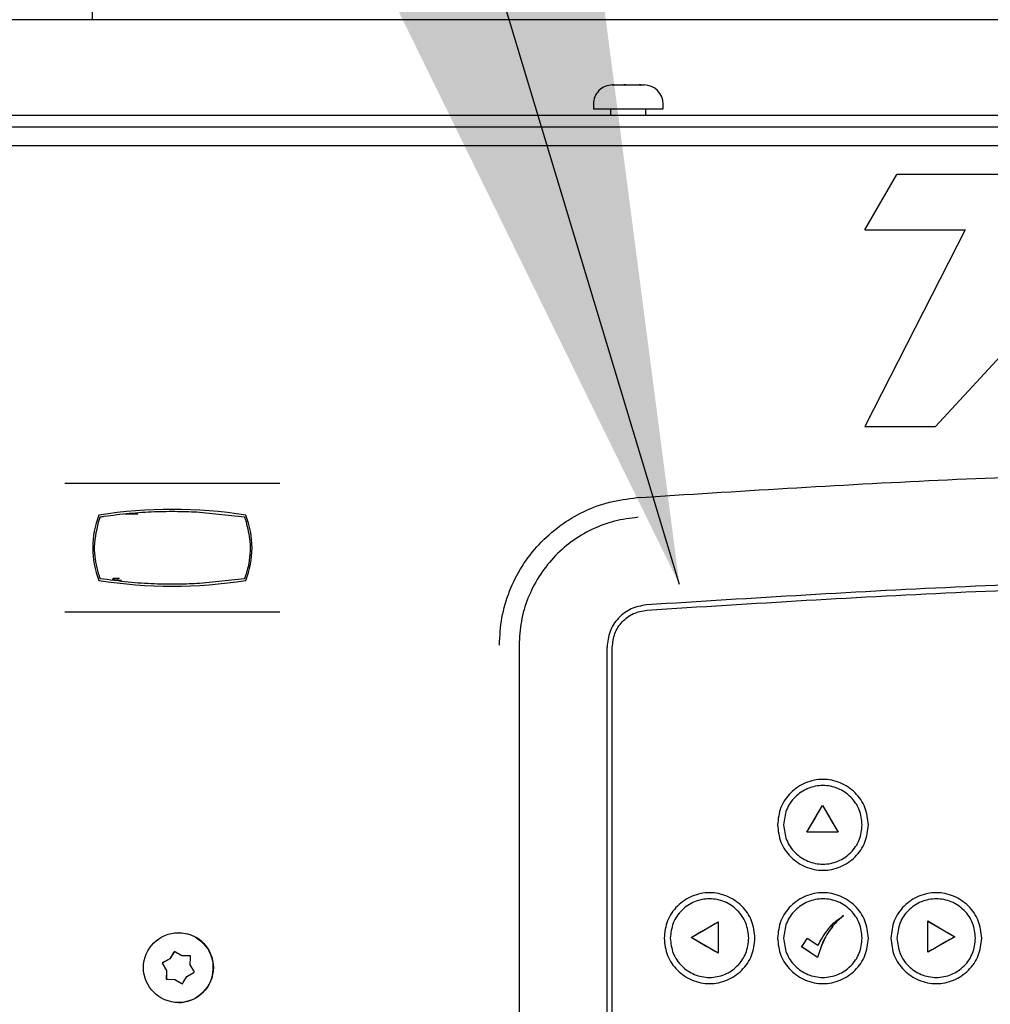
# Model space of a CAD drawing. Units: inches. Extents: x 0.2 to 16.7, y -11.4 to 10.7.
# Drawn here: x 12.8 to 12.9, y -7.3 to -7.1 of the extents above; entities that cross this region are included whole.
import ezdxf

# ---------------------------------------------------------------- set-up
doc = ezdxf.new("R2010")
doc.units = ezdxf.units.IN
doc.header["$MEASUREMENT"] = 0
doc.layers.add('FORMAT', color=7, linetype='Continuous')
doc.dimstyles.new('SLDDIMSTYLE8', dxfattribs={"dimtxt": 0.18, "dimasz": 0.13, "dimexe": 0, "dimexo": 0.0625, "dimgap": 0, "dimtad": 0, "dimtih": 1, "dimtoh": 1, "dimdec": 0, "dimrnd": 1e-09, "dimzin": 0, "dimdsep": 46, "dimtxsty": 'Standard', "dimsah": 1, "dimcen": 0.09, "dimadec": 0, "dimazin": 0, "dimtfac": 0.13, "dimtdec": 0, "dimtofl": 0, "dimtmove": 0, "dimatfit": 3, "dimfxl": 1, "dimfrac": 2, "dimtolj": 1, "dimtzin": 0, "dimarcsym": 0})

msp = doc.modelspace()

# ---------------------------------------------------------------- linework, layer by layer
at = {"color": 7, "linetype": 'Continuous', "lineweight": 25}
for p, q in [((12.8079038041, -7.147464179944183), (12.8079065642, -7.148968946844183)), ((13.2113506121, -7.148968946844183), (12.6892917886, -7.148968946844183)), ((12.8877183911, -7.158976912444183), (12.8876103917, -7.158981364344182)), ((12.8876103917, -7.158981364344182), (12.887821067, -7.158976912444183)), ((12.887647671, -7.158976912444183), (12.8877183911, -7.158976912444183)), ((12.887821067, -7.158976912444183), (12.8877183911, -7.158976912444183)), ((12.887821067, -7.158976912444183), (12.8893909987, -7.158976912444183)), ((12.8893909987, -7.158976912444183), (12.8895196967, -7.158981364344182)), ((12.8894865122, -7.158976912444183), (12.8893909987, -7.158976912444183)), ((12.889717899, -7.158976912444183), (12.8894865122, -7.158976912444183)), ((12.8895196967, -7.158981364344182), (12.889717899, -7.158976912444183)), ((12.889717899, -7.158976912444183), (12.8917320433, -7.158976912444183)), ((12.8917320433, -7.158976912444183), (12.8919687407, -7.158981364344182)), ((12.8918987201, -7.158976912444183), (12.8917320433, -7.158976912444183)), ((12.8919562677, -7.158976912444183), (12.8918987201, -7.158976912444183)), ((12.8919687407, -7.158981364344182), (12.8919562677, -7.158976912444183)), ((12.8919562677, -7.158976912444183), (12.8924712004, -7.158976912444183)), ((12.8847064945, -7.161918088944184), (12.8847064945, -7.162653383044184)), ((12.8954123768, -7.162653383044184), (12.8954123768, -7.161918088944184)), ((12.7759094357, -7.163612206544183), (13.1845859063, -7.163612206544183)), ((12.8847064945, -7.162653383044184), (12.8864702404, -7.162653383044184)), ((12.8864702404, -7.162653383044184), (12.8954123768, -7.162653383044184)), ((12.8873535533, -7.162653383044184), (12.8873535533, -7.163612206544183)), ((12.892765318, -7.163612206544183), (12.892765318, -7.162653383044184)), ((12.7759094357, -7.165376912444184), (13.1845859063, -7.165376912444184)), ((12.7731888009, -7.168257794844184), (13.1797182126, -7.168257794844184)), ((12.9262990844, -7.181201961644184), (12.9312216134, -7.172675891244182)), ((12.9556283033, -7.172675891244182), (12.9312216134, -7.172675891244182)), ((12.9416657665, -7.181201961644184), (12.9262990844, -7.211319817044185)), ((12.9262990844, -7.181201961644184), (12.9416657665, -7.181201961644184)), ((12.9371465021, -7.211319817044185), (12.9577329591, -7.188947017944184)), ((12.9262990844, -7.211319817044185), (12.9371465021, -7.211319817044185)), ((12.8037274904, -7.220029853644183), (12.8047503914, -7.220029853644183)), ((12.8047503914, -7.220029853644183), (12.8356497633, -7.220029853644183)), ((12.8356497633, -7.220029853644183), (12.8366726643, -7.220029853644183)), ((12.8129406778, -7.224706324244185), (12.814925103, -7.224706324244185)), ((12.8243538148, -7.224444111644184), (12.8312374375, -7.225176604144185)), ((12.8312359063, -7.225176441244184), (12.8312359063, -7.225194693844184)), ((12.8120992062, -7.234618088944185), (12.8111333999, -7.234618088944185)), ((12.8114686707, -7.234897500744182), (12.8115673066, -7.234897500744182)), ((12.8115673066, -7.234897500744182), (12.812432966, -7.234897500744182)), ((12.8312374375, -7.234647808944183), (12.8243538148, -7.235380301544183)), ((12.8312359063, -7.234646312144182), (12.8312359063, -7.234647971944185)), ((12.8047503914, -7.239794559544183), (12.8037274904, -7.239794559544183)), ((12.8356497633, -7.239794559544183), (12.8047503914, -7.239794559544183)), ((12.8366726643, -7.239794559544183), (12.8356497633, -7.239794559544183)), ((12.8733277978, -7.244847970844184), (12.8733277978, -7.409333320544183)), ((12.886810163, -7.409040558644183), (12.886810163, -7.245140732744183)), ((12.8876118647, -7.409040558644183), (12.8876118647, -7.245140732744183)), ((12.9174161847, -7.273509379944183), (12.9198228891, -7.269400469644182)), ((12.9198227689, -7.269394107244183), (12.9198228891, -7.269400469644182)), ((12.9198228891, -7.269400469644182), (12.9221998378, -7.273509334944183)), ((12.9174106835, -7.273511985744182), (12.9174161847, -7.273509379944183)), ((12.9221998378, -7.273509334944183), (12.9174161847, -7.273509379944183)), ((12.9221998378, -7.273509334944183), (12.9222051347, -7.273511985744182)), ((12.9230235869, -7.286298267844185), (12.9230287103, -7.286292667644183)), ((12.8996949094, -7.289646041644183), (12.9038037001, -7.287268927444185)), ((12.9038037001, -7.287268927444185), (12.9038036379, -7.292052667944183)), ((12.9038066253, -7.287263445744184), (12.9038037001, -7.287268927444185)), ((12.9359565947, -7.287116442844184), (12.9359594486, -7.287122128344183)), ((12.9359594486, -7.287122128344183), (12.9400681064, -7.289528626144183)), ((12.9359596157, -7.291905693144184), (12.9359594486, -7.287122128344183)), ((12.822600625, -7.289118261544184), (12.8211264981, -7.288911282744184)), ((12.8996949094, -7.289646041644183), (12.8996887469, -7.289645811444183)), ((12.9038036379, -7.292052667944183), (12.8996949094, -7.289646041644183)), ((12.9166230086, -7.291084387644183), (12.9174753332, -7.289792704144183)), ((12.9190873551, -7.290881075244183), (12.917469724, -7.289792814444183)), ((12.9400681064, -7.289528626144183), (12.9359596157, -7.291905693144184)), ((12.9400681064, -7.289528626144183), (12.9400742737, -7.289528129344184)), ((12.8203820041, -7.291970241244183), (12.8198226482, -7.292906556444184)), ((12.8205032494, -7.291767301944184), (12.8198226573, -7.292906556444184)), ((12.8205032403, -7.291767301944184), (12.8203820041, -7.291970241244183)), ((12.8207064127, -7.291889324344183), (12.8205032403, -7.291767301944184)), ((12.8216503413, -7.292456233944183), (12.8207064127, -7.291889324344183)), ((12.9038066253, -7.292057896944183), (12.9038036379, -7.292052667944183)), ((12.9166166281, -7.291087118844183), (12.9166230086, -7.291084387644183)), ((12.9190303636, -7.292727977544184), (12.9166230086, -7.291084387644183)), ((12.9190895015, -7.290877978044183), (12.9190873551, -7.290881075244183)), ((12.9359565947, -7.291910694444184), (12.9359596157, -7.291905693144184)), ((12.8188597257, -7.293440567744184), (12.8186524651, -7.293555509044182)), ((12.8186524651, -7.293555509044182), (12.8187675975, -7.293761972244184)), ((12.8198226573, -7.292906556444184), (12.8186524742, -7.293555509044182)), ((12.8186524742, -7.293555509044182), (12.8192988014, -7.294714546344183)), ((12.8187675975, -7.293761972244184), (12.8192987923, -7.294714546344183)), ((12.8198226482, -7.292906556444184), (12.8188597257, -7.293440567744184)), ((12.8227408921, -7.292472492844183), (12.8216503413, -7.292456233944183)), ((12.8229772607, -7.292476016844184), (12.8227408921, -7.292472492844183)), ((12.8229541786, -7.293813901444183), (12.8229731724, -7.292712980544184)), ((12.8234853734, -7.294766475544183), (12.8229541786, -7.293813901444183)), ((12.8229731724, -7.292712980544184), (12.8229772607, -7.292476016844184)), ((12.9190285141, -7.292734270144184), (12.9190303636, -7.292727977544184)), ((12.8192988014, -7.294714546344183), (12.8192757193, -7.296052430944183)), ((12.8192987923, -7.294714546344183), (12.8192797984, -7.295815467344184)), ((12.8224303227, -7.295621891344183), (12.8233932451, -7.295087880044184)), ((12.8233932451, -7.295087880044184), (12.8236005058, -7.294972938744184)), ((12.8236005058, -7.294972938744184), (12.8234853734, -7.294766475544183)), ((12.8192797984, -7.295815467344184), (12.8192757102, -7.296052430944183)), ((12.8192757102, -7.296052430944183), (12.8195120788, -7.296055954944183)), ((12.8192757193, -7.296052430944183), (12.8206026386, -7.296072213844184)), ((12.8195120788, -7.296055954944183), (12.8206026295, -7.296072213844184)), ((12.8206026295, -7.296072213844184), (12.8215465581, -7.296639123444184)), ((12.8206026386, -7.296072213844184), (12.8217497397, -7.296761145844183)), ((12.8215465581, -7.296639123444184), (12.8217497306, -7.296761145844183)), ((12.8217497306, -7.296761145844183), (12.8218709667, -7.296558206644184)), ((12.8218709667, -7.296558206644184), (12.8224303227, -7.295621891344183))]:
    msp.add_line(p, q, dxfattribs=at)
msp.add_circle((12.8211264956, -7.294264223944182), 0.0053529411792489, dxfattribs=at)
for centre, radius, start, end in [((12.887647671, -7.161918088944184), 0.0029411764705891, 89.99999999972316, 180), ((12.8924712004, -7.161918088944184), 0.0029411764705882, 0, 89.99999999972316), ((12.8202000774, -7.296189780144182), 0.0721599264705924, 81.03078798089659, 98.96921201909763), ((12.8215490593, -7.229912206544183), 0.0135548642533938, 158.3539775475976, 201.6460224524024), ((12.8188510955, -7.229912206544183), 0.0135548642533955, 338.3539775476003, 21.64602245239966), ((12.8202000774, -7.163634633044182), 0.0721599264705907, 261.0307879809022, 278.9692120191036), ((12.8211264981, -7.294264223944182), 0.0053529411792489, 269.9999999707954, 74.01496075452384)]:
    msp.add_arc(centre, radius, start, end, dxfattribs=at)
for points, knots in [([(12.89137211804247, -7.222225456044191), (12.90675455409259, -7.221246619743612), (12.93752855609911, -7.219288366175718), (12.98377598942754, -7.217909252032493), (13.02674623411681, -7.217683256366662), (13.0664013639518, -7.218452602942307), (13.10272188240597, -7.219858415809121), (13.12689588605036, -7.221436584596312), (13.13897971089153, -7.222225461584781)], [0, 0, 0, 0, 0.1865853112074338, 0.3732813660185386, 0.5600222268061285, 0.7067372607274452, 0.8534071713589302, 1, 1, 1, 1]), ([(12.87031092054903, -7.244847974068863), (12.87038572520267, -7.24343828080594), (12.87053584070934, -7.240609354955748), (12.87176122852913, -7.236515350972823), (12.87367765948142, -7.232698726260097), (12.87628688638438, -7.229303523467824), (12.87948705988781, -7.22646191581441), (12.88314939421394, -7.2242744652063), (12.88715188975189, -7.222767508846836), (12.88996674098133, -7.222409360205761), (12.8913724402208, -7.222230505541219)], [0, 0, 0, 0, 0.1243576349532702, 0.249556791850585, 0.374203967478588, 0.4999955289482653, 0.6254761466561795, 0.7499977481361189, 0.8751522028462773, 1, 1, 1, 1]), ([(12.80916271716446, -7.225176604160616), (12.80936501143948, -7.225145727066076), (12.81084132041486, -7.224920391317969), (12.81364918457835, -7.224588240239182), (12.8174423961437, -7.224345564850939), (12.82110141479535, -7.224296176974642), (12.82325958143865, -7.224394340690248), (12.82435381475277, -7.224444111641988)], [0, 0, 0, 0, 0.0377045901201124, 0.2751616416281551, 0.5195079799980883, 0.7563810111296344, 1, 1, 1, 1]), ([(12.80888805041436, -7.225969332527571), (12.80891969684616, -7.225870180779307), (12.80898302152636, -7.225671777597807), (12.8090736491904, -7.225414637239851), (12.80913918829543, -7.225237978836295), (12.80916149344462, -7.225179813196519), (12.8091625311228, -7.225177092029114), (12.80916271716446, -7.225176604160616)], [0, 0, 0, 0, 0.2517811867817049, 0.5038155087947404, 0.7447335026496396, 0.9542341707301029, 1, 1, 1, 1]), ([(12.83123743753849, -7.225176604160614), (12.83123970247067, -7.225182500114457), (12.83124424806935, -7.225194332980887), (12.83128471949965, -7.225301369431561), (12.83134230423681, -7.225459361011072), (12.83140604136925, -7.225642126516856), (12.83145598299622, -7.22579244264039), (12.83148369666264, -7.225879298351389), (12.83149070970777, -7.225901277508219)], [0, 0, 0, 0, 0.2062509151030643, 0.4139346397750837, 0.5934874363955245, 0.7595995232927322, 0.9391657759872023, 1, 1, 1, 1]), ([(12.83149070970777, -7.225901277508219), (12.83173486130526, -7.226903290685701), (12.8322841851492, -7.229157749538318), (12.83205504726879, -7.231957493221023), (12.83159659801233, -7.233554316418157), (12.83149070970777, -7.233923135646531)], [0, 0, 0, 0, 0.3809039661327012, 0.857007011227036, 0.9999999999999999, 0.9999999999999999, 0.9999999999999999, 0.9999999999999999]), ([(12.89158710638103, -7.225239735805655), (12.89035844397772, -7.225394916718354), (12.88791328903856, -7.225703741481063), (12.8844367194848, -7.227024583345777), (12.88126695601303, -7.228915016415282), (12.87850414714751, -7.231380286786479), (12.876248935251, -7.234308995559264), (12.87459011612882, -7.23761236762417), (12.87352700082964, -7.241164709716244), (12.87339414931281, -7.24362113253202), (12.87332779781816, -7.244847970803891)], [0, 0, 0, 0, 0.1258300572180225, 0.2504137711649131, 0.3756844552306244, 0.5001849598098951, 0.6254521360065823, 0.7500363923358019, 0.8751579253832925, 1, 1, 1, 1]), ([(12.80888805041436, -7.233855080627183), (12.80860754233676, -7.232666058417026), (12.8079894736226, -7.230046178680144), (12.80857064267297, -7.227409412597712), (12.80888805041436, -7.225969332527571)], [0, 0, 0, 0, 0.453846103475389, 1, 1, 1, 1]), ([(12.80916271716446, -7.234647808994136), (12.80915987509462, -7.234640405270259), (12.80915419803673, -7.234625616270877), (12.80911173841337, -7.234513095807664), (12.80904986354531, -7.234342867912332), (12.80897122035028, -7.234116477425632), (12.80891586286362, -7.233942493045074), (12.80888805041436, -7.233855080627183)], [0, 0, 0, 0, 0.1825465799306516, 0.364638295806757, 0.5584628767280484, 0.7781649857870834, 1, 1, 1, 1]), ([(12.82435381475277, -7.235380301512766), (12.82329067752163, -7.235429194141389), (12.82113440055653, -7.235528359184038), (12.817423364925, -7.235477583228366), (12.81338718579501, -7.235229494796712), (12.81058645738305, -7.234843850092826), (12.80916271716446, -7.234647808994136)], [0, 0, 0, 0, 0.2369369068286333, 0.480560344805776, 0.7359447188560047, 1, 1, 1, 1]), ([(12.81133635475465, -7.234858633420451), (12.81133776626196, -7.234858111286975), (12.81134263794944, -7.234856309191375), (12.81130099069886, -7.234841472658402), (12.81121862316857, -7.234810018580548), (12.81110700842867, -7.234762031780155), (12.81102571821509, -7.234718453953189), (12.8109863530505, -7.234697351187489)], [0, 0, 0, 0, 0.0934416244444675, 0.322505160099829, 0.5513012908188174, 0.7827155599919171, 1, 1, 1, 1]), ([(12.81146867068942, -7.234897500695023), (12.81142307038149, -7.234896744239215), (12.81137454815391, -7.234895939312175), (12.81134395977712, -7.234891353674264), (12.81134211780112, -7.234891077535551)], [0, 0, 0, 0, 0.9397818323724786, 1, 1, 1, 1]), ([(12.81147651142302, -7.234897500695009), (12.81152199623716, -7.234893286198115), (12.81161621256403, -7.234884556374229), (12.81174294037542, -7.234812579654957), (12.81183535264532, -7.234719950623024), (12.81186262688964, -7.234645729971586), (12.81187278428517, -7.234618088930308)], [0, 0, 0, 0, 0.2646512504247988, 0.5481932638684467, 0.8317394363814042, 0.9999999999999999, 0.9999999999999999, 0.9999999999999999, 0.9999999999999999]), ([(12.83149070970777, -7.233923135646531), (12.83146601171617, -7.233999584586735), (12.8314164576347, -7.23415297183668), (12.83134188871837, -7.234366404573858), (12.83128482126381, -7.234522550847528), (12.8312498920017, -7.234615251193308), (12.83123834531798, -7.234645432188715), (12.83123761247809, -7.234647350956251), (12.83123743753849, -7.234647808994136)], [0, 0, 0, 0, 0.2086258871979782, 0.418587242928893, 0.6011996479735161, 0.7673005863173455, 0.9444512453236812, 1, 1, 1, 1]), ([(12.91741068350495, -7.273511985718823), (12.91781275743929, -7.272825570737108), (12.91861714433434, -7.271452332711183), (12.91942081446969, -7.270080318327384), (12.91982276894406, -7.269394107286043)], [0, 0, 0, 0, 0.4998514232463335, 1, 1, 1, 1]), ([(12.91982276894372, -7.269394107286617), (12.92021974343402, -7.270080270912395), (12.92101334709751, -7.271452001289267), (12.92180798738862, -7.272825523460419), (12.9222051346501, -7.273511985718823)], [0, 0, 0, 0, 0.5002175626835634, 1, 1, 1, 1]), ([(12.9222051346501, -7.273511985718823), (12.9214060036873, -7.273511985718823), (12.91980751856488, -7.273511985718823), (12.91820970289271, -7.273511985718823), (12.91741068350495, -7.273511985718823)], [0, 0, 0, 0, 0.4999301848924553, 1, 1, 1, 1]), ([(12.92302871033668, -7.28629266764986), (12.92254666817917, -7.286715921051123), (12.92158391960275, -7.287561255018673), (12.92005948965662, -7.289666615161906), (12.91944081411718, -7.291507476513369), (12.91902851406776, -7.292734270168165)], [0, 0, 0, 0, 0.2506574710989357, 0.500620370462264, 1, 1, 1, 1]), ([(12.91908735514975, -7.29088107527739), (12.9196033597078, -7.289994346961286), (12.92037832014538, -7.288662615771811), (12.92176757889757, -7.287151962916861), (12.92260889531193, -7.286578716393549), (12.92302871033668, -7.28629266764986)], [0, 0, 0, 0, 0.499578287635912, 0.7502906754500861, 1, 1, 1, 1]), ([(12.91908950149555, -7.290877978039738), (12.91960417191649, -7.289993647651354), (12.92037742312227, -7.288665011865614), (12.9217639092765, -7.287157089498978), (12.92260413628354, -7.286584240470104), (12.92302358692471, -7.286298267881222)], [0, 0, 0, 0, 0.4991869934090312, 0.7499885924181042, 0.9999999999999999, 0.9999999999999999, 0.9999999999999999, 0.9999999999999999]), ([(12.89968874691578, -7.289645811478195), (12.900375058136, -7.289248751598588), (12.90174767316888, -7.28845463612496), (12.90312031042461, -7.287660507794479), (12.90380662534863, -7.287263445772066)], [0, 0, 0, 0, 0.5000026983372321, 1, 1, 1, 1]), ([(12.90380662534863, -7.287263445772066), (12.90380662534863, -7.288062452499441), (12.90380662534863, -7.28966019226441), (12.90380662534863, -7.291258753309766), (12.90380662534863, -7.292057896917211)], [0, 0, 0, 0, 0.5000856490490815, 1, 1, 1, 1]), ([(12.93595659470334, -7.287116442797734), (12.93664283358888, -7.287518366570447), (12.93801514765592, -7.288322118235936), (12.9393879529224, -7.28912615759306), (12.94007427367432, -7.289528129314492)], [0, 0, 0, 0, 0.5000596452518699, 1, 1, 1, 1]), ([(12.93595659470334, -7.291910694481583), (12.93595659470334, -7.291111468321185), (12.93595659470334, -7.289512277956938), (12.93595659470334, -7.287915300191573), (12.93595659470334, -7.287116442797734)], [0, 0, 0, 0, 0.4997692446539417, 1, 1, 1, 1]), ([(12.92141058529802, -7.287918568639613), (12.92109035303683, -7.2883277221929), (12.91997798920795, -7.289748964423291), (12.91942450693906, -7.291488924732487), (12.91903036361476, -7.292727977506107)], [0, 0, 0, 0, 0.2878844608873474, 1, 1, 1, 1]), ([(12.90380662534863, -7.292057896917211), (12.90312025223538, -7.291655847507794), (12.90174726569746, -7.290851607924322), (12.90037499990515, -7.290047790523596), (12.89968874691636, -7.289645811477861)], [0, 0, 0, 0, 0.4999124858807042, 1, 1, 1, 1]), ([(12.9166166280906, -7.291087118795261), (12.91675874612116, -7.290871499458749), (12.91704272448644, -7.290440651757979), (12.91732747699348, -7.290008629542047), (12.91746972404783, -7.289792814453119)], [0, 0, 0, 0, 0.5004537244320687, 1, 1, 1, 1]), ([(12.9400742736749, -7.289528129314158), (12.93938811014162, -7.289925156218107), (12.93801624770522, -7.290718941182416), (12.93664299066981, -7.291513533087493), (12.93595659470334, -7.291910694481583)], [0, 0, 0, 0, 0.5001693428336982, 1, 1, 1, 1]), ([(12.91902851406776, -7.292734270168165), (12.91862644709633, -7.292459686224202), (12.91782196873733, -7.291910283123872), (12.9170185229642, -7.2913615852083), (12.9166166280906, -7.291087118795261)], [0, 0, 0, 0, 0.4997859382223354, 1, 1, 1, 1])]:
    msp.add_open_spline(points, degree=3, knots=knots, dxfattribs=at)
for points in [[(13.1375122196666, -7.238667044548738), (13.12121867824851, -7.237642175650265), (13.08863159541233, -7.23559243785332), (13.03966471361479, -7.234273786125351), (12.99068703764908, -7.234273786125353), (12.94172015585154, -7.235592437853322), (12.90913307301536, -7.237642175650267), (12.89283953159726, -7.238667044548738)], [(12.89289643967512, -7.23946672389015), (12.90918240170925, -7.238442331737321), (12.94175432577751, -7.236393547431664), (12.99069842929813, -7.235075509110413), (13.03965332196573, -7.235075509110413), (13.08859742548635, -7.236393547431664), (13.12116934955461, -7.238442331737321), (13.13745531158875, -7.23946672389015)], [(12.89283953159727, -7.238667044548739), (12.89203593419242, -7.238813221085469), (12.89042873938273, -7.239105574158931), (12.8884501566954, -7.240623549501692), (12.88707645845229, -7.242704893233196), (12.88689892814391, -7.24432878623012), (12.88681016298973, -7.245140732728583)], [(12.88761186466641, -7.245140732728583), (12.88768966487171, -7.244429084054657), (12.8878452652823, -7.243005786706799), (12.88904927384067, -7.241181546428262), (12.89078344690301, -7.239851082978053), (12.89219210875108, -7.23959484358612), (12.89289643967511, -7.239466723890153)], [(12.92683722703276, -7.272377815655631), (12.92673260577065, -7.271466863189055), (12.92652336324642, -7.269644958255903), (12.92491384540812, -7.267328153621868), (12.92261321931977, -7.265780114257174), (12.9198771262109, -7.265236515122082), (12.91714103310204, -7.265780114257172), (12.91484040701369, -7.267328153621868), (12.91323088917539, -7.269644958255903), (12.91302164665117, -7.271466863189055), (12.91291702538905, -7.272377815655631)], [(12.9258953280166, -7.272377815655283), (12.92580486497807, -7.271590140890298), (12.925623938901, -7.270014791360332), (12.92423223446895, -7.268011516093473), (12.92224294833164, -7.266672970354321), (12.91987712621073, -7.266202935597711), (12.91751130408984, -7.266672970354458), (12.9155220179526, -7.268011516093726), (12.91413031352067, -7.270014791360666), (12.9139493874437, -7.271590140890643), (12.91385892440521, -7.272377815655631)], [(12.91291702538905, -7.272377815655631), (12.91302164665117, -7.273288768122207), (12.91323088917539, -7.275110673055361), (12.91484040701369, -7.277427477689397), (12.91714103310204, -7.278975517054089), (12.9198771262109, -7.279519116189181), (12.92261321931977, -7.278975517054089), (12.92491384540812, -7.277427477689397), (12.92652336324642, -7.275110673055361), (12.92673260577065, -7.273288768122207), (12.92683722703276, -7.272377815655631)], [(12.91385892440521, -7.272377815655631), (12.9139493874437, -7.273165490420638), (12.91413031352069, -7.274740839950649), (12.91552201795267, -7.276744115217618), (12.91751130408999, -7.278082660956873), (12.91987712621094, -7.278552695713559), (12.92224294833189, -7.278082660956846), (12.92423223446918, -7.276744115217571), (12.92562393890115, -7.274740839950589), (12.92580486497812, -7.273165490420574), (12.9258953280166, -7.272377815655567)], [(12.9094680746474, -7.289746968040994), (12.90936345338529, -7.288836015574418), (12.90915421086106, -7.287014110641266), (12.90754469302276, -7.28469730600723), (12.90524406693441, -7.283149266642535), (12.90250797382554, -7.282605667507445), (12.89977188071668, -7.283149266642535), (12.89747125462833, -7.284697306007232), (12.89586173679002, -7.287014110641266), (12.8956524942658, -7.288836015574418), (12.89554787300369, -7.289746968040994)], [(12.92683722703276, -7.289746968040994), (12.92673260577065, -7.288836015574418), (12.92652336324642, -7.287014110641266), (12.92491384540812, -7.284697306007232), (12.92261321931977, -7.283149266642537), (12.9198771262109, -7.282605667507445), (12.91714103310204, -7.283149266642537), (12.91484040701369, -7.284697306007232), (12.91323088917539, -7.287014110641266), (12.91302164665117, -7.288836015574418), (12.91291702538905, -7.289746968040994)], [(12.94420637941812, -7.289746968040994), (12.94410175815601, -7.288836015574418), (12.94389251563179, -7.287014110641266), (12.94228299779348, -7.284697306007235), (12.93998237170513, -7.283149266642539), (12.93724627859627, -7.28260566750745), (12.9345101854874, -7.283149266642539), (12.93220955939906, -7.284697306007233), (12.93060004156075, -7.287014110641266), (12.93039079903653, -7.288836015574418), (12.93028617777442, -7.289746968040994)], [(12.90852617563123, -7.289746968040646), (12.9084357125927, -7.288959293275662), (12.90825478651564, -7.287383943745695), (12.90686308208359, -7.285380668478837), (12.90487379594627, -7.284042122739685), (12.90250797382536, -7.283572087983076), (12.90014215170448, -7.284042122739823), (12.89815286556724, -7.285380668479091), (12.89676116113531, -7.287383943746029), (12.89658023505834, -7.288959293276006), (12.89648977201985, -7.289746968040994)], [(12.9258953280166, -7.289746968040646), (12.92580486497807, -7.288959293275663), (12.925623938901, -7.287383943745695), (12.92423223446895, -7.285380668478837), (12.92224294833164, -7.284042122739685), (12.91987712621073, -7.283572087983075), (12.91751130408984, -7.284042122739823), (12.9155220179526, -7.285380668479091), (12.91413031352067, -7.287383943746029), (12.9139493874437, -7.288959293276006), (12.91385892440521, -7.289746968040994)], [(12.94326448040196, -7.289746968040646), (12.94317401736343, -7.28895929327566), (12.94299309128636, -7.287383943745695), (12.94160138685432, -7.285380668478837), (12.939612100717, -7.284042122739685), (12.93724627859609, -7.283572087983075), (12.9348804564752, -7.284042122739821), (12.93289117033797, -7.285380668479089), (12.93149946590604, -7.287383943746029), (12.93131853982906, -7.288959293276006), (12.93122807679057, -7.289746968040994)], [(12.89554787300369, -7.289746968040994), (12.8956524942658, -7.290657920507572), (12.89586173679002, -7.292479825440726), (12.89747125462833, -7.29479663007476), (12.89977188071668, -7.296344669439454), (12.90250797382554, -7.296888268574545), (12.90524406693441, -7.296344669439454), (12.90754469302276, -7.29479663007476), (12.90915421086106, -7.292479825440726), (12.90936345338529, -7.290657920507572), (12.9094680746474, -7.289746968040994)], [(12.89648977201985, -7.289746968040994), (12.89658023505834, -7.290534642806001), (12.89676116113533, -7.292109992336012), (12.89815286556731, -7.294113267602981), (12.90014215170462, -7.295451813342236), (12.90250797382557, -7.295921848098921), (12.90487379594652, -7.295451813342209), (12.90686308208382, -7.294113267602931), (12.90825478651579, -7.29210999233595), (12.90843571259275, -7.290534642805937), (12.90852617563123, -7.28974696804093)], [(12.91291702538905, -7.289746968040994), (12.91302164665117, -7.290657920507572), (12.91323088917539, -7.292479825440724), (12.91484040701369, -7.294796630074758), (12.91714103310204, -7.296344669439453), (12.91987712621091, -7.296888268574545), (12.92261321931977, -7.296344669439453), (12.92491384540812, -7.294796630074758), (12.92652336324642, -7.292479825440724), (12.92673260577065, -7.290657920507572), (12.92683722703276, -7.289746968040994)], [(12.91385892440521, -7.289746968040994), (12.9139493874437, -7.290534642806001), (12.91413031352069, -7.292109992336012), (12.91552201795268, -7.294113267602981), (12.91751130408999, -7.295451813342236), (12.91987712621094, -7.295921848098921), (12.92224294833189, -7.295451813342209), (12.92423223446918, -7.294113267602931), (12.92562393890115, -7.292109992335952), (12.92580486497812, -7.290534642805937), (12.9258953280166, -7.28974696804093)], [(12.93028617777442, -7.289746968040994), (12.93039079903653, -7.29065792050757), (12.93060004156075, -7.292479825440724), (12.93220955939906, -7.294796630074755), (12.9345101854874, -7.296344669439449), (12.93724627859627, -7.296888268574541), (12.93998237170513, -7.296344669439449), (12.94228299779348, -7.294796630074757), (12.94389251563179, -7.292479825440722), (12.94410175815601, -7.29065792050757), (12.94420637941812, -7.289746968040994)], [(12.93122807679057, -7.289746968040994), (12.93131853982907, -7.290534642806001), (12.93149946590605, -7.292109992336012), (12.93289117033804, -7.294113267602979), (12.93488045647535, -7.295451813342236), (12.9372462785963, -7.295921848098921), (12.93961210071725, -7.295451813342209), (12.94160138685455, -7.294113267602931), (12.94299309128651, -7.29210999233595), (12.94317401736348, -7.290534642805937), (12.94326448040196, -7.28974696804093)]]:
    msp.add_open_spline(points, degree=3, dxfattribs=at)

# ---------------------------------------------------------------- leaders
at = {"layer": 'FORMAT', "color": 7}
msp.add_leader([(12.8978938861, -7.235534902444183), (12.7064684823, -6.599888708944183)], dimstyle='SLDDIMSTYLE8', dxfattribs=at)

doc.saveas('drawing.dxf')
